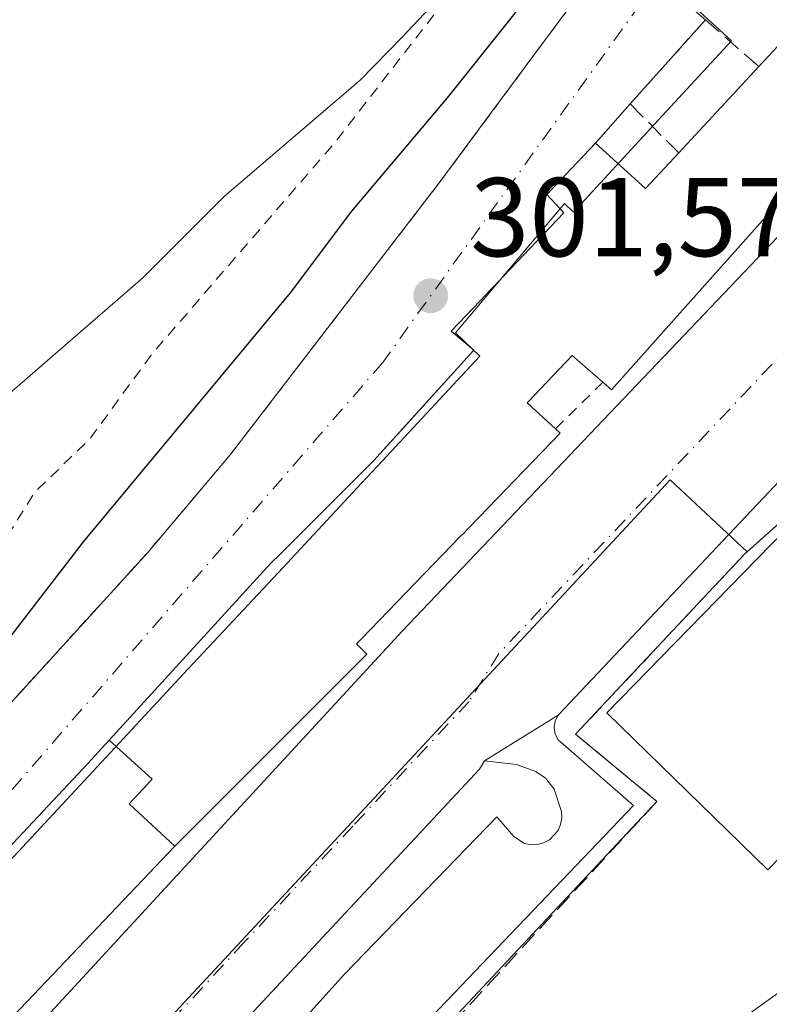
# Model space of a CAD drawing. Units: metres. Extents: x 608093 to 611568, y 4687629 to 4689996.
# Drawn here: x 611068 to 611135, y 4688627 to 4688715 of the extents above; entities that cross this region are included whole.
import ezdxf

# ---------------------------------------------------------------- set-up
doc = ezdxf.new("R2010")
doc.units = ezdxf.units.M
doc.header["$MEASUREMENT"] = 0
for name, pattern in [('DGN Style 2', [1.6480167562047852, 0.988810053722871, -0.6592067024819142]), ('DGN Style 3', [2.307223458686699, 1.648016756204785, -0.6592067024819142]), ('DGN Style 4', [2.6384748266838614, 1.318413404963828, -0.6592067024819142, 0.001648016756204785, -0.6592067024819142])]:
    doc.linetypes.add(name, pattern=pattern)
for name, color, linetype, lineweight in [('Alambrada', 7, 'DGN Style 2', 0), ('Corriente natural Cxs', 4, 'Continuous', 13), ('Curva de nivel auxiliar', 30, 'DGN Style 2', 0), ('Curva de nivel maestra', 30, 'Continuous', 30), ('Edificación Cxs', 1, 'Continuous', 13), ('Elemento construido', 1, 'Continuous', 0), ('Espacio natural protegido', 121, 'Continuous', 13), ('Espacio natural protegido CxS', 121, 'Continuous', 0), ('Instalación educativa CxS', 9, 'Continuous', 0), ('Muro lineal', 1, 'DGN Style 3', 13), ('Núcleo urbano CxS', 7, 'Continuous', 0), ('Pastizal CxS', 92, 'Continuous', 0), ('Pista deportiva Cxs', 7, 'Continuous', 0), ('Punto de cota en terreno', 7, 'Continuous', 0), ('Rótulo de punto de cota en terreno', 7, 'Continuous', 0), ('Suelo desnudo CxS', 253, 'Continuous', 0), ('Valla', 7, 'DGN Style 2', 0), ('Vía urbana Cxs', 4, 'Continuous', 0), ('Vía urbana eje', 4, 'DGN Style 4', 0)]:
    doc.layers.add(name, color=color, linetype=linetype, lineweight=lineweight)
doc.styles.add('Style-Arial', font='txt')

# ---------------------------------------------------------------- blocks, each defined once
blk = doc.blocks.new('*U18')
at = {"layer": 'Suelo desnudo CxS', "color": 253, "linetype": 'Continuous', "lineweight": 0}
blk.add_polyline3d([(611106.0301000001, 4688717.200099999, 297.2614000000031), (611102.5100999996, 4688713.4301, 297.1916000000056), (611098.7701000003, 4688709.610099999, 297.207699999999), (611086.6584000001, 4688699.2314, 297.0035000000062), (611079.3558999998, 4688691.928900001, 297.0293999999994), (611067.4495999999, 4688681.610200001, 296.7287000000069), (611058.2421000004, 4688671.9264, 296.8220000000001), (611049.9870999996, 4688661.607600001, 296.6637000000046), (611043.3196, 4688654.3051, 296.7241999999969), (611038.5571, 4688648.272600001, 296.8671999999933), (611035.8051000005, 4688641.190099999, 296.853099999993), (611034.8201000001, 4688638.950099999, 296.8554000000004), (611034.5601000005, 4688634.5601, 297.0210999999982), (611033.9401000004, 4688631.7301, 297.1671000000061), (611031.5900999998, 4688627.300100001, 297.5227000000014), (611028.1700999998, 4688623.210100001, 297.943299999999)], dxfattribs=at)
blk = doc.blocks.new('*U20')
at = {"layer": 'Corriente natural Cxs', "color": 4, "linetype": 'Continuous', "lineweight": 13}
blk.add_polyline3d([(611106.0301000001, 4688717.200099999, 297.2614000000031), (611102.5100999996, 4688713.4301, 297.1916000000056), (611098.7701000003, 4688709.610099999, 297.207699999999), (611086.6584000001, 4688699.2314, 297.0035000000062), (611079.3558999998, 4688691.928900001, 297.0293999999994), (611067.4495999999, 4688681.610200001, 296.7287000000069), (611058.2421000004, 4688671.9264, 296.8220000000001), (611049.9870999996, 4688661.607600001, 296.6637000000046), (611043.3196, 4688654.3051, 296.7241999999969), (611038.5571, 4688648.272600001, 296.8671999999933), (611035.8051000005, 4688641.190099999, 296.853099999993), (611034.8201000001, 4688638.950099999, 296.8554000000004), (611034.5601000005, 4688634.5601, 297.0210999999982), (611033.9401000004, 4688631.7301, 297.1671000000061), (611031.5900999998, 4688627.300100001, 297.5227000000014), (611028.1700999998, 4688623.210100001, 297.943299999999)], dxfattribs=at)
blk = doc.blocks.new('*U21')
at = {"layer": 'Espacio natural protegido CxS', "color": 121, "linetype": 'Continuous', "lineweight": 0, "flags": 128}
blk.add_lwpolyline([(611125.9752000005, 4688718.693199999), (611131.9751999996, 4688713.1332), (611125.1050999999, 4688705.693300001), (611117.855999999, 4688697.813300001), (611117.0559999989, 4688698.576300002), (611107.2938999992, 4688687.021400001), (611109.4748999996, 4688684.943399999), (611100.7248000001, 4688675.503500001), (611098.9448000008, 4688673.596499999), (611091.8546999998, 4688666.003500001), (611082.9746999994, 4688656.503599999), (611074.9155999994, 4688647.8137), (611064.604500001, 4688636.753799999), (611060.8543999994, 4688632.6938), (611053.9143999991, 4688625.313799999)], dxfattribs=at)
blk = doc.blocks.new('5PATER')
at = {"layer": 'Pastizal CxS', "linetype": 'Continuous', "lineweight": 0}
h = blk.add_hatch(color=51, dxfattribs=at)
edge = h.paths.add_edge_path()
edge.add_ellipse((0, 0), major_axis=(-0.1095731443231308, -0.1110710700762829), ratio=0.9994222409660322, start_angle=0, end_angle=360)
blk = doc.blocks.new('*U30')
at = {"layer": 'Vía urbana Cxs', "color": 4, "linetype": 'Continuous', "lineweight": 0}
blk.add_polyline3d([(611080.0702000001, 4688610.440099999, 302.2994000000036), (611097.3901000004, 4688629.640100001, 303.1203999999998), (611111.0100999996, 4688643.7301, 304.0351999999984), (611112.5100999996, 4688641.960100001, 303.4532000000036), (611113.4801000003, 4688641.350099999, 303.2452999999951), (611114.0500999996, 4688641.2301, 303.186400000006), (611114.6402000004, 4688641.2501, 303.145199999999), (611115.1901000004, 4688641.390100001, 303.1092999999965), (611115.7100999998, 4688641.6601, 303.0653000000021), (611116.5000999998, 4688642.5001, 302.9379999999946), (611116.7100999998, 4688643.030099999, 303.059500000003), (611116.8201000001, 4688643.600099999, 303.1959000000061), (611116.7801000001, 4688644.190099999, 303.3747000000003), (611116.1201, 4688646.210100001, 304.3074999999953), (611115.3501000004, 4688647.190099999, 305.1491999999998), (611114.4801000003, 4688647.780099999, 305.7546000000002), (611112.7600999996, 4688648.390100001, 306.4890000000014), (611109.9101, 4688648.7301, 304.8608999999997), (611116.4801000003, 4688652.8301, 303.4876999999979), (611116.2100999998, 4688652.300100001, 303.6434000000008), (611116.1201, 4688651.710100001, 303.7912999999971), (611116.2100999998, 4688651.120100001, 303.9036000000052), (611116.4801000003, 4688650.600099999, 303.9309000000067), (611123.2301000003, 4688644.7301, 304.357799999998), (611105.1901000004, 4688625.850099999, 302.9760999999999)], dxfattribs=at)
blk = doc.blocks.new('*U66')
at = {"layer": 'Edificación Cxs', "color": 1, "linetype": 'Continuous', "lineweight": 13, "elevation": 311.6337999999962, "flags": 128}
blk.add_lwpolyline([(611140.6901000004, 4688703.710100001), (611127.3574999999, 4688688.764900001), (611121.2600999996, 4688681.9301), (611120.4901000002, 4688682.600099999), (611117.7401000002, 4688684.9801), (611113.8065, 4688680.850299999), (611113.7301000003, 4688680.770099999), (611116.2401000002, 4688678.4301), (611116.6601, 4688678.030099999), (611107.8021, 4688668.860500001), (611107.7971000001, 4688668.8555), (611098.8859000001, 4688659.630899999), (611098.8815000001, 4688659.626300001), (611098.4600999998, 4688659.190099999), (611099.3701, 4688658.2601), (611082.2100999998, 4688641.100099999), (611082.2071000002, 4688641.0965), (611078.1270000003, 4688644.879000001), (611080.1670000004, 4688647.08), (611076.3447000004, 4688650.569300001), (611090.7801000001, 4688666.4001), (611091.1617000002, 4688666.780300001), (611091.2553000003, 4688666.873500001), (611100.0301000001, 4688675.620100001), (611100.2714999998, 4688675.8869), (611108.9077000003, 4688685.4243), (611108.9401000004, 4688685.460100001), (611106.9200999998, 4688687.1601), (611109.5159, 4688689.8871), (611109.9666999998, 4688690.3607), (611110.3596999999, 4688690.773700001), (611110.8570999998, 4688691.2963), (611111.2210999997, 4688691.6787), (611111.6009000001, 4688692.0777), (611117.0000999998, 4688697.7501), (611115.4801000003, 4688699.390100001), (611119.8201000001, 4688703.9801), (611124.3000999996, 4688699.9301), (611127.2701000003, 4688703.110099999), (611134.4301000005, 4688710.8301), (611137.3800999997, 4688714.0101)], dxfattribs=at)

msp = doc.modelspace()

# ---------------------------------------------------------------- linework, layer by layer
at = {"layer": 'Alambrada', "color": 7, "linetype": 'DGN Style 2', "lineweight": 0}
msp.add_polyline3d([(611294.1001000004, 4688910.940099999, 303.474000000002), (611234.2100999998, 4688847.3201, 303.0253999999986), (611206.3000999996, 4688816.890100001, 301.6566000000021), (611183.3901000004, 4688792.7601, 303.8990999999951), (611172.6201, 4688782.460100001, 303.1604999999981), (611162.8000999996, 4688774.4301, 303.6882999999943), (611153.2600999996, 4688763.800100001, 301.7410999999993), (611144.7600999996, 4688750.8201, 301.5666000000056), (611129.9600999998, 4688732.960100001, 303.8950999999943), (611105.8501000004, 4688700.4301, 301.6622000000062), (611087.1700999998, 4688676.120100001, 301.5939000000071), (611079.7801000001, 4688667.370100001, 302.1012000000046), (611044.6901000004, 4688628.8201, 300.6986999999936), (611035.8501000004, 4688619.100099999, 301.5102999999945), (611026.6201, 4688607.5801, 302.392200000002), (611018.3701, 4688596.4101, 302.9498000000021), (611009.9401000004, 4688584.280099999, 299.4542999999976), (611002.3701, 4688572.780099999, 299.3025999999954), (610999.0100999996, 4688567.030099999, 299.4618999999948)], dxfattribs=at)
at = {"layer": 'Corriente natural Cxs', "color": 4, "linetype": 'Continuous', "lineweight": 13}
msp.add_polyline3d([(611106.0301000001, 4688717.200099999, 297.2614000000031), (611102.5100999996, 4688713.4301, 297.1916000000056), (611098.7701000003, 4688709.610099999, 297.207699999999), (611086.6584000001, 4688699.2314, 297.0035000000062), (611079.3558999998, 4688691.928900001, 297.0293999999994), (611067.4495999999, 4688681.610200001, 296.7287000000069), (611058.2421000004, 4688671.9264, 296.8220000000001), (611049.9870999996, 4688661.607600001, 296.6637000000046), (611043.3196, 4688654.3051, 296.7241999999969), (611038.5571, 4688648.272600001, 296.8671999999933), (611035.8051000005, 4688641.190099999, 296.853099999993), (611034.8201000001, 4688638.950099999, 296.8554000000004), (611034.5601000005, 4688634.5601, 297.0210999999982), (611033.9401000004, 4688631.7301, 297.1671000000061), (611031.5900999998, 4688627.300100001, 297.5227000000014), (611028.1700999998, 4688623.210100001, 297.943299999999), (611024.5401, 4688619.340100001, 297.7131999999983), (611021.0701000001, 4688615.300100001, 297.3481000000029), (611017.6601, 4688611.1601, 296.9101999999984), (611014.6101000002, 4688606.9001, 296.9952999999951), (611011.8901000004, 4688602.640100001, 297.3914999999979), (611009.7854000004, 4688598.8431, 297.1916000000056)], dxfattribs=at)
at = {"layer": 'Curva de nivel auxiliar', "color": 30, "linetype": 'DGN Style 2', "lineweight": 0, "elevation": 297.5, "flags": 128}
msp.add_lwpolyline([(610995.7345000004, 4688581.4966), (610998.5599999996, 4688584.040100001), (611010.4299999997, 4688595.9001), (611011.5, 4688597.720100001), (611012.2599999999, 4688600.590100001), (611013.1799999997, 4688602.2301), (611020.0800000001, 4688611.290100001), (611022.7125000004, 4688615.6777), (611025.2844000002, 4688618.672), (611028.8995000003, 4688622.5261), (611028.9232000001, 4688622.552300001), (611028.9371999997, 4688622.568700001), (611032.3572000006, 4688626.658700001), (611032.4199000001, 4688626.7421), (611032.4735000003, 4688626.831599999), (611034.0926000001, 4688629.8838), (611039.1600000003, 4688634.670100001), (611048.4800000006, 4688647.880100001), (611055.9900000002, 4688655.0101), (611062.5899999999, 4688662.190099999), (611065.5, 4688666.0801), (611069.6900000004, 4688672.7601), (611074.6500000004, 4688677.5801), (611080.0800000001, 4688685.030099999), (611096.5199999996, 4688704.040100001), (611111.1399999997, 4688722.9001), (611118.3300000001, 4688730.610099999), (611124.6699999999, 4688739.340100001), (611138.9100000003, 4688757.0701), (611144.1299999999, 4688764.9001), (611150.0800000001, 4688769.5601), (611154.6399999997, 4688775.370100001), (611159.5499999998, 4688779.770099999), (611163.8499999996, 4688787.800100001), (611165.7599999999, 4688790.5101), (611170.5999999996, 4688796.0601), (611177.8799999999, 4688803.090100001), (611182.2699999996, 4688809.040100001), (611185.4199999999, 4688812.220100001), (611191.5, 4688825.920100001), (611199.1100000005, 4688837.7401), (611204.5899999999, 4688842.880100001), (611206.0099999999, 4688843.5701), (611208.9699999997, 4688844.1601), (611211.9699999997, 4688845.550100001), (611223.1600000003, 4688853.050100001), (611229.2000000002, 4688859.850099999), (611233.8399999999, 4688864.110099999), (611241.2199999997, 4688873.0601), (611242.6200000001, 4688875.2601), (611245.5499999998, 4688881.920100001), (611245.4900000002, 4688883.220100001), (611244.0899999999, 4688884.3301), (611243.8499999996, 4688884.950099999), (611243.9100000003, 4688886.210100001), (611244.6100000005, 4688887.9101), (611246.1200000001, 4688890.130100001), (611251.0700000003, 4688895.450099999), (611253.79, 4688900.0001), (611258.0300000003, 4688906.110099999), (611262.7599999999, 4688909.9801), (611263.1100000005, 4688910.850099999), (611263.5899999999, 4688915.5701), (611265.1799999997, 4688918.4901), (611266.29, 4688919.170100001), (611269.2599999999, 4688919.1601), (611271.8899999997, 4688920.210100001), (611275.0199999996, 4688922.5001), (611277.9100000003, 4688925.860099999), (611278.9600000001, 4688926.540100001), (611280.9699999997, 4688926.720100001), (611284.9500000002, 4688925.9801), (611287.1500000004, 4688926.540100001), (611290.8600000005, 4688928.9301), (611294.5800000001, 4688932.5601), (611295.6399999997, 4688934.110099999), (611296.2100000001, 4688935.7401), (611296.7100000001, 4688942.5701), (611298.1200000001, 4688946.6801), (611302.4699999997, 4688954.100099999), (611307.7100000001, 4688965.300100001), (611310.9100000003, 4688970.5701), (611314.2100000001, 4688975.110099999), (611317.7699999996, 4688981.630100001), (611319.6600000003, 4688984.090100001), (611321.4299999997, 4688985.780099999), (611323.6399999997, 4688987.050100001), (611325.4500000002, 4688987.6801), (611330.5599999996, 4688988.630100001), (611333.3099999996, 4688990.140100001), (611336.7333000004, 4688993.134600001), (611339.1206, 4688994.139599999), (611339.2281999999, 4688994.1931), (611339.3285999997, 4688994.259099999), (611345.2186000004, 4688998.6591), (611345.2953000005, 4688998.7226), (611345.3652999997, 4688998.793400001), (611349.3328999998, 4689003.227800001), (611355.4242000004, 4689006.609800001), (611358.6600000003, 4689007.100099999), (611361.0099999999, 4689008.280099999), (611363.0700000003, 4689009.9101), (611365.2800000003, 4689013.2601), (611369.0700000003, 4689025.220100001), (611373.2999999998, 4689034.450099999), (611374.8799999999, 4689036.440099999), (611379.0800000001, 4689040.620100001), (611379.9011000004, 4689041.591800001)], dxfattribs=at)
at = {"layer": 'Curva de nivel maestra', "color": 30, "linetype": 'Continuous', "lineweight": 30, "elevation": 300, "flags": 128}
msp.add_lwpolyline([(611153.7873999998, 4688770.692299999), (611147.5599999996, 4688762.1501), (611140.4800000006, 4688751.420100001), (611130.0199999996, 4688738.1601), (611122.6900000004, 4688728.270099999), (611106.5599999996, 4688708.040100001), (611098, 4688697.9001), (611092.5199999996, 4688690.590100001), (611074.0199999996, 4688668.3201), (611061.1299999999, 4688651.630100001), (611051.6100000005, 4688640.800100001), (611043.1799999997, 4688630.020099999), (611036.8399999999, 4688622.590100001), (611035.6799999997, 4688620.6501), (611037.0199999996, 4688613.6801), (611035.2034, 4688608.2972)], dxfattribs=at)
at = {"layer": 'Edificación Cxs', "color": 1, "linetype": 'Continuous', "lineweight": 13, "extrusion": (0.02893307690471445, 0.03119599912297759, 0.9990944333242704), "elevation": 164257.4949224257, "flags": 128}
msp.add_lwpolyline([(2740304.922659468, -3849826.216273258), (2740304.922659467, -3849836.755014292)], dxfattribs=at)
at = {"layer": 'Edificación Cxs', "color": 1, "linetype": 'Continuous', "lineweight": 13, "extrusion": (-0.411414983449055, 0.37263232855297, 0.8317949621816696), "elevation": 1495990.971754887, "flags": 128}
msp.add_lwpolyline([(-3885411.83563363, -2241204.680380008), (-3885411.841330343, -2241197.419844244), (-3885416.192062842, -2241197.339856206)], dxfattribs=at)
at = {"layer": 'Edificación Cxs', "color": 1, "linetype": 'Continuous', "lineweight": 13, "flags": 128}
for points, elevation in [([(611145.3300999999, 4688678.130100001), (611174.2301000003, 4688647.5801), (611185.5701000001, 4688636.9301), (611187.9801000003, 4688639.5101), (611197.8000999996, 4688630.280099999), (611195.2401000002, 4688627.5801), (611206.3000999996, 4688617.190099999), (611199.0301000001, 4688609.460100001), (611185.3300999999, 4688622.3201), (611181.3701, 4688618.0801), (611194.6700999998, 4688605.120100001), (611182.4401000004, 4688592.090100001), (611150.6601, 4688621.9801), (611163.0601000005, 4688635.190099999), (611176.5301000001, 4688622.530099999), (611180.7100999998, 4688626.960100001), (611167.1001000004, 4688639.7601), (611151.1700999998, 4688655.300100001), (611135.2500999998, 4688638.9801), (611120.8400999998, 4688653.030099999)], 311.1481999999961), ([(611082.2071000002, 4688641.0965), (611067.8000999996, 4688625.950099999), (611061.1602999996, 4688618.6909), (611053.2193, 4688625.9965), (611063.7100999998, 4688637.0801), (611074.4401000004, 4688648.4801), (611076.3447000004, 4688650.569300001), (611080.1670000004, 4688647.08), (611078.1270000003, 4688644.879000001)], 310.9695000000066)]:
    msp.add_lwpolyline(points, close=True, dxfattribs=dict(at, elevation=elevation))
at = {"layer": 'Edificación Cxs', "color": 1, "linetype": 'Continuous', "lineweight": 13}
for points in [[(611213.4401000004, 4688781.1601, 303.539300000004), (611206.3000999996, 4688773.190099999, 305.6432000000059), (611199.2591000004, 4688765.7861, 308.608699999997), (611192.3191000001, 4688758.488299999, 308.4260000000068), (611192.1401000004, 4688758.300100001, 308.3160999999964), (611177.5301000001, 4688742.5101, 307.5886000000028), (611170.3701, 4688735.170100001, 308.1171999999933), (611148.3762999997, 4688711.8573, 307.4392999999982), (611140.6901000004, 4688703.710100001, 306.3957999999984), (611127.3574999999, 4688688.764900001, 307.7244999999967), (611121.2600999996, 4688681.9301, 307.3393999999971), (611120.4901000002, 4688682.600099999, 308.3779000000068)], [(611134.4301000005, 4688710.8301, 306.7543000000005), (611137.3800999997, 4688714.0101, 307.320000000007), (611136.2401000002, 4688715.340100001, 305.8055000000023), (611139.2200999996, 4688718.550100001, 306.4701999999961), (611140.4801000003, 4688717.280099999, 307.7646999999997), (611141.5500999996, 4688718.340100001, 308.2287000000069)], [(611053.2194999997, 4688625.996300001, 304.8362999999954), (611063.7100999998, 4688637.0801, 303.877999999997), (611074.4401000004, 4688648.4801, 306.0019000000029), (611076.3448999999, 4688650.5691, 307.2434000000067), (611090.7801000001, 4688666.4001, 306), (611091.1617000002, 4688666.780300001, 305.9670000000042), (611091.2553000003, 4688666.873500001, 305.9609000000055), (611100.0301000001, 4688675.620100001, 305.9842999999965), (611100.2714999998, 4688675.8869, 306.0524000000005), (611108.9077000003, 4688685.4243, 309.5559000000067), (611108.9401000004, 4688685.460100001, 309.5798999999971), (611106.9200999998, 4688687.1601, 307.2909000000073), (611109.5159, 4688689.8871, 307.6037000000069), (611109.9666999998, 4688690.3607, 307.584600000002), (611110.3596999999, 4688690.773700001, 307.5653000000021), (611110.8570999998, 4688691.2963, 307.537599999996), (611111.2210999997, 4688691.6787, 307.5149999999995), (611111.6009000001, 4688692.0777, 307.4893000000012), (611117.0000999998, 4688697.7501, 306.2988000000041), (611115.4801000003, 4688699.390100001, 304.2462999999989), (611119.8201000001, 4688703.9801, 303.1281000000017)], [(611120.4901000002, 4688682.600099999, 308.3779000000068), (611117.7401000002, 4688684.9801, 311.633799999996), (611113.8065, 4688680.850299999, 310.4581000000035), (611113.7301000003, 4688680.770099999, 310.4566999999952), (611116.2401000002, 4688678.4301, 306.4992999999959)], [(611116.2401000002, 4688678.4301, 306.4992999999959), (611116.6601, 4688678.030099999, 305.7112999999954), (611107.8021, 4688668.860500001, 306.8966999999975), (611107.7971000001, 4688668.8555, 306.8972000000067), (611098.8859000001, 4688659.630899999, 306.9444999999978), (611098.8815000001, 4688659.626300001, 306.946100000001), (611098.4600999998, 4688659.190099999, 307.1098999999958), (611099.3701, 4688658.2601, 306.0048999999999), (611082.2100999998, 4688641.100099999, 307.3772999999928), (611082.2068999996, 4688641.096700001, 307.3733999999968), (611067.8000999996, 4688625.950099999, 305.1254000000045), (611061.1601, 4688618.691099999, 305.5332000000053), (611052.4927000003, 4688609.215700001, 307.0075999999972), (611052.1401000004, 4688608.8301, 307.1064999999944), (611041.1401000004, 4688595.350099999, 305.792300000001), (611040.2500999998, 4688596.1801, 306.2161000000052)], [(611194.6700999998, 4688605.120100001, 307.1254999999946), (611182.4401000004, 4688592.090100001, 307.1815000000061), (611150.6601, 4688621.9801, 306.4205999999977), (611163.0601000005, 4688635.190099999, 305.9671999999992), (611176.5301000001, 4688622.530099999, 309.8010999999969), (611180.7100999998, 4688626.960100001, 310.8784000000014), (611167.1001000004, 4688639.7601, 308.8929999999964), (611151.1700999998, 4688655.300100001, 309.9361000000063), (611135.2500999998, 4688638.9801, 303.7336000000068), (611120.8400999998, 4688653.030099999, 305.6208000000042), (611145.3300999999, 4688678.130100001, 304.002999999997)]]:
    msp.add_polyline3d(points, dxfattribs=at)
at = {"layer": 'Elemento construido', "color": 1, "linetype": 'Continuous', "lineweight": 0}
for points in [[(611355.3601000002, 4688931.670100001, 304.8588000000018), (611357.0301000001, 4688930.1801, 303.5256999999983), (611305.5100999996, 4688875.640100001, 304.3858999999939), (611139.1201, 4688698.7301, 304.482799999998), (611102.5500999996, 4688660.340100001, 304.6070999999938), (611062.6201, 4688617.0801, 303.8222999999998), (611065.4600999998, 4688614.780099999, 302.5801000000066)], [(611249.6601, 4688593.030099999, 303.2140000000072), (611191.0500999996, 4688649.4101, 303.6800999999978), (611151.2801000001, 4688687.280099999, 302.4481999999989), (611150.6901000004, 4688687.620100001, 302.3990000000049), (611150.0301000001, 4688687.710100001, 302.3824000000022), (611149.0301000001, 4688687.280099999, 302.3861000000034), (611116.4801000003, 4688652.8301, 303.4876999999979), (611116.2100999998, 4688652.300100001, 303.6434000000008), (611116.1201, 4688651.710100001, 303.7912999999971), (611116.2100999998, 4688651.120100001, 303.9036000000052), (611116.4801000003, 4688650.600099999, 303.9309000000067), (611123.2301000003, 4688644.7301, 304.357799999998), (611105.1901000004, 4688625.850099999, 302.9760999999999), (611081.1601, 4688599.940099999, 302.7372999999934), (611081.0500999996, 4688599.390100001, 302.7026000000042), (611081.1001000004, 4688598.840100001, 302.6910000000062), (611081.3201000001, 4688598.3301, 302.7035999999935), (611085.3400999998, 4688592.380100001, 302.3126000000047)], [(611080.0701000001, 4688610.440099999, 302.2994000000036), (611097.3901000004, 4688629.640100001, 303.1203999999998), (611111.0100999996, 4688643.7301, 304.0351999999984), (611112.5100999996, 4688641.960100001, 303.4532000000036), (611113.4801000003, 4688641.350099999, 303.2452999999951), (611114.0500999996, 4688641.2301, 303.186400000006), (611114.6401000004, 4688641.2501, 303.145199999999), (611115.1901000004, 4688641.390100001, 303.1092999999965), (611115.7100999998, 4688641.6601, 303.0653000000021), (611116.5000999998, 4688642.5001, 302.9379999999946), (611116.7100999998, 4688643.030099999, 303.059500000003), (611116.8201000001, 4688643.600099999, 303.1959000000061), (611116.7801000001, 4688644.190099999, 303.3747000000003), (611116.1201, 4688646.210100001, 304.3074999999953), (611115.3501000004, 4688647.190099999, 305.1491999999998), (611114.4801000003, 4688647.780099999, 305.7546000000002), (611112.7600999996, 4688648.390100001, 306.4890000000014), (611109.9101, 4688648.7301, 304.8608999999997), (611109.4401000004, 4688647.9801, 304.8730000000069), (611090.0500999996, 4688627.170100001, 303.9670000000042), (611071.6201, 4688607.2601, 302.1092999999965)]]:
    msp.add_polyline3d(points, dxfattribs=at)
at = {"layer": 'Espacio natural protegido', "color": 121, "linetype": 'Continuous', "lineweight": 13, "flags": 128}
msp.add_lwpolyline([(611125.975200001, 4688718.693199998), (611131.9752000002, 4688713.133200001), (611125.1051000005, 4688705.693300001), (611117.8559999996, 4688697.813300002), (611117.0560000016, 4688698.576300003), (611107.2938999997, 4688687.021400002), (611109.4749, 4688684.943399998), (611100.7248000005, 4688675.503500001), (611098.9448000013, 4688673.5965), (611091.8547000004, 4688666.003500001), (611082.9747, 4688656.503599998), (611074.9156, 4688647.813700001), (611064.6045000015, 4688636.753799999), (611060.8544000001, 4688632.693800001), (611053.914400002, 4688625.313799998)], dxfattribs=at)
at = {"layer": 'Instalación educativa CxS', "color": 9, "linetype": 'Continuous', "lineweight": 0, "extrusion": (0.09423562659442875, 0.0845565359424179, 0.9919525386376982), "elevation": 454351.6005000654, "flags": 128}
msp.add_lwpolyline([(3081615.589829746, -3557287.452508318), (3081615.589829746, -3557303.936162919)], dxfattribs=at)
at = {"layer": 'Instalación educativa CxS', "color": 9, "linetype": 'Continuous', "lineweight": 0, "extrusion": (-0.1539869446001869, 0.006741574877286313, 0.9880498833869032), "elevation": -62195.09480728368, "flags": 128}
msp.add_lwpolyline([(-4710887.745451236, 400668.8714324342), (-4710893.441712979, 400661.2540567066), (-4710910.17720057, 400675.8199116134)], dxfattribs=at)
at = {"layer": 'Instalación educativa CxS', "color": 9, "linetype": 'Continuous', "lineweight": 0, "extrusion": (0.6752157435282168, -0.6387191967632389, 0.3689464559766912), "elevation": -2581973.659164471, "flags": 128}
msp.add_lwpolyline([(3826058.451620334, 1025244.75630937), (3826061.006827719, 1025244.709077169), (3826114.336677522, 1025245.448976592)], dxfattribs=at)
at = {"layer": 'Instalación educativa CxS', "color": 9, "linetype": 'Continuous', "lineweight": 0}
msp.add_polyline3d([(611088.8701, 4688606.170100001, 304.3313000000053), (611125.3201000001, 4688645.100099999, 305.0190000000002), (611118.0500999996, 4688651.120100001, 303.8448999999964), (611133.1601, 4688667.210100001, 306.0899999999965), (611145.3300999999, 4688678.130100001, 304.002999999997), (611174.2301000003, 4688647.5801, 307.7902000000031), (611185.5701000001, 4688636.9301, 310.1410999999935), (611187.9801000003, 4688639.5101, 306.8954999999987), (611197.8000999996, 4688630.280099999, 305.5345999999991)], dxfattribs=at)
at = {"layer": 'Muro lineal', "color": 1, "linetype": 'DGN Style 3', "lineweight": 13, "extrusion": (-0.0347409863926303, -0.03892229381760577, 0.9986381321121496), "elevation": -203424.3017467503, "flags": 128}
msp.add_lwpolyline([(-2666275.959401474, 3899630.655391072), (-2666275.959401474, 3899620.53495215)], dxfattribs=at)
at = {"layer": 'Muro lineal', "color": 1, "linetype": 'DGN Style 3', "lineweight": 13, "extrusion": (-0.3890327767362534, 0.3425445831933162, 0.8551705719619904), "elevation": 1368603.499959844, "flags": 128}
msp.add_lwpolyline([(-3922862.853253937, -2257343.500920328), (-3922862.853253937, -2257336.06902183)], dxfattribs=at)
at = {"layer": 'Muro lineal', "color": 1, "linetype": 'DGN Style 3', "lineweight": 13, "extrusion": (0.1052875696058326, 0.1188293791868626, 0.9873166190886091), "elevation": 621798.3871533804, "flags": 128}
msp.add_lwpolyline([(2652013.114911353, -3864924.638193548), (2652013.114911352, -3864919.888365465)], dxfattribs=at)
at = {"layer": 'Muro lineal', "color": 1, "linetype": 'DGN Style 3', "lineweight": 13, "extrusion": (-0.4339652509206813, 0.4379649307482048, 0.787312441428478), "elevation": 1788521.398308172, "flags": 128}
msp.add_lwpolyline([(-3734280.650450147, -2283372.17428769), (-3734280.650450147, -2283364.342535415)], dxfattribs=at)
at = {"layer": 'Muro lineal', "color": 1, "linetype": 'DGN Style 3', "lineweight": 13}
msp.add_polyline3d([(611133.1601, 4688667.210100001, 306.0899999999965), (611118.0500999996, 4688651.120100001, 303.8448999999964), (611125.3201000001, 4688645.100099999, 305.0190000000002), (611089.3773999996, 4688606.0341, 304.3990000000049)], dxfattribs=at)
at = {"layer": 'Núcleo urbano CxS', "color": 7, "linetype": 'Continuous', "lineweight": 0}
for points in [[(611325.0948999999, 4688887.627699999, 302.5725999999996), (611294.2439000001, 4688854.401699999, 302.5148000000045), (611220.3353000004, 4688774.8255, 302.3285000000033), (611144.6086999997, 4688693.3453, 302.1490000000049), (611152.2599, 4688686.193700001, 302.2590999999957), (611158.3712999999, 4688680.487700001, 302.4397000000026), (611150.9846999999, 4688672.1527, 302.6462999999931), (611145.3300999999, 4688678.130100001, 302.3525999999983), (611133.3967000004, 4688667.4224, 302.9710999999952), (611126.4918999998, 4688673.8565, 302.141300000003), (611076.7298999997, 4688620.322899999, 302.2828000000009), (611062.3157000003, 4688602.448100001, 302.0326999999961), (611057.4663000006, 4688596.4351, 302.0611999999965), (611045.6697000006, 4688581.812899999, 302.0852000000014), (611043.4243000001, 4688578.361099999, 302.0564000000013), (611042.2619000003, 4688576.574100001, 302.042300000001), (611040.4495999999, 4688574.328700001, 302.0489999999991), (611002.4243000001, 4688527.2183, 302.2685000000056), (611000.8717, 4688525.485300001, 302.3320999999996), (610992.0286999998, 4688515.589500001, 301.2676000000066)], [(611028.1700999998, 4688623.210100001, 297.943299999999), (611031.5900999998, 4688627.300100001, 297.5227000000014), (611033.9401000004, 4688631.7301, 297.1671000000061), (611034.5601000005, 4688634.5601, 297.0210999999982), (611034.8201000001, 4688638.950099999, 296.8554000000004), (611035.8051000005, 4688641.190099999, 296.853099999993), (611038.5571, 4688648.272600001, 296.8671999999933), (611043.3196, 4688654.3051, 296.7241999999969), (611049.9870999996, 4688661.607600001, 296.6637000000046), (611058.2421000004, 4688671.9264, 296.8220000000001), (611067.4495999999, 4688681.610200001, 296.7287000000069), (611079.3558999998, 4688691.928900001, 297.0293999999994), (611086.6584000001, 4688699.2314, 297.0035000000062), (611098.7701000003, 4688709.610099999, 297.207699999999), (611102.5100999996, 4688713.4301, 297.1916000000056), (611106.0301000001, 4688717.200099999, 297.2614000000031)], [(611106.0301000001, 4688717.200099999, 297.2614000000031), (611102.5100999996, 4688713.4301, 297.1916000000056), (611098.7701000003, 4688709.610099999, 297.207699999999), (611086.6584000001, 4688699.2314, 297.0035000000062), (611079.3558999998, 4688691.928900001, 297.0293999999994), (611067.4495999999, 4688681.610200001, 296.7287000000069), (611058.2421000004, 4688671.9264, 296.8220000000001), (611049.9870999996, 4688661.607600001, 296.6637000000046), (611043.3196, 4688654.3051, 296.7241999999969), (611038.5571, 4688648.272600001, 296.8671999999933), (611035.8051000005, 4688641.190099999, 296.853099999993), (611034.8201000001, 4688638.950099999, 296.8554000000004), (611034.5601000005, 4688634.5601, 297.0210999999982), (611033.9401000004, 4688631.7301, 297.1671000000061), (611031.5900999998, 4688627.300100001, 297.5227000000014), (611028.1700999998, 4688623.210100001, 297.943299999999)], [(611158.3712999999, 4688680.487700001, 302.4397000000026), (611150.9846999999, 4688672.1527, 302.6462999999931), (611145.3300999999, 4688678.130100001, 302.3525999999983), (611133.3967000004, 4688667.4224, 302.9710999999952), (611126.4918999998, 4688673.8565, 302.141300000003), (611076.7298999997, 4688620.322899999, 302.2828000000009), (611062.3157000003, 4688602.448100001, 302.0326999999961), (611057.4663000006, 4688596.4351, 302.0611999999965), (611045.6697000006, 4688581.812899999, 302.0852000000014), (611043.4243000001, 4688578.361099999, 302.0564000000013)], [(611158.3712999999, 4688680.487700001, 302.4397000000026), (611150.9846999999, 4688672.1527, 302.6462999999931), (611145.3300999999, 4688678.130100001, 302.3525999999983), (611133.3967000004, 4688667.4224, 302.9710999999952), (611126.4918999998, 4688673.8565, 302.141300000003), (611076.7298999997, 4688620.322899999, 302.2828000000009), (611062.3157000003, 4688602.448100001, 302.0326999999961), (611057.4663000006, 4688596.4351, 302.0611999999965), (611045.6697000006, 4688581.812899999, 302.0852000000014), (611043.4243000001, 4688578.361099999, 302.0564000000013)], [(611076.7298999997, 4688620.322899999, 302.2828000000009), (611126.4918999998, 4688673.8565, 302.141300000003), (611133.3967000004, 4688667.4224, 302.9710999999952), (611145.3300999999, 4688678.130100001, 302.3525999999983), (611150.9846999999, 4688672.1527, 302.6462999999931), (611158.3712999999, 4688680.487700001, 302.4397000000026), (611198.9665000001, 4688642.570699999, 302.4726999999984)]]:
    msp.add_polyline3d(points, dxfattribs=at)
at = {"layer": 'Pista deportiva Cxs', "color": 7, "linetype": 'Continuous', "lineweight": 0}
msp.add_polyline3d([(611150.0301000001, 4688613.140100001, 302.5963999999949), (611117.4801000003, 4688589.840100001, 302.7716999999975), (611105.7801000001, 4688606.200099999, 302.4437999999937), (611138.3101000005, 4688629.5001, 302.3246999999974), (611150.0301000001, 4688613.140100001, 302.5963999999949)], dxfattribs=at)
msp.add_3dface([(611150.0301000001, 4688613.140100001, 302.7716999999975), (611117.4801000003, 4688589.840100001, 302.7716999999975), (611105.7801000001, 4688606.200099999, 302.7716999999975), (611138.3101000005, 4688629.5001, 302.7716999999975)], dxfattribs=at)
at = {"layer": 'Suelo desnudo CxS', "color": 253, "linetype": 'Continuous', "lineweight": 0}
msp.add_polyline3d([(611106.0301000001, 4688717.200099999, 297.2614000000031), (611102.5100999996, 4688713.4301, 297.1916000000056), (611098.7701000003, 4688709.610099999, 297.207699999999), (611086.6584000001, 4688699.2314, 297.0035000000062), (611079.3558999998, 4688691.928900001, 297.0293999999994), (611067.4495999999, 4688681.610200001, 296.7287000000069), (611058.2421000004, 4688671.9264, 296.8220000000001), (611049.9870999996, 4688661.607600001, 296.6637000000046), (611043.3196, 4688654.3051, 296.7241999999969), (611038.5571, 4688648.272600001, 296.8671999999933), (611035.8051000005, 4688641.190099999, 296.853099999993), (611034.8201000001, 4688638.950099999, 296.8554000000004), (611034.5601000005, 4688634.5601, 297.0210999999982), (611033.9401000004, 4688631.7301, 297.1671000000061), (611031.5900999998, 4688627.300100001, 297.5227000000014), (611028.1700999998, 4688623.210100001, 297.943299999999)], dxfattribs=at)
at = {"layer": 'Valla', "color": 7, "linetype": 'DGN Style 2', "lineweight": 0, "extrusion": (-0.2147744614101777, -0.2107316480189273, 0.9536582738325061), "elevation": -1119012.798338891, "flags": 128}
msp.add_lwpolyline([(-2918746.034747878, 3547667.517509889), (-2918746.034747878, 3547661.274070296)], dxfattribs=at)
at = {"layer": 'Vía urbana Cxs', "color": 4, "linetype": 'Continuous', "lineweight": 0, "extrusion": (-0.0347409863926303, -0.03892229381760577, 0.9986381321121496), "elevation": -203424.3017467503, "flags": 128}
msp.add_lwpolyline([(-2666275.959401474, 3899630.655391072), (-2666275.959401474, 3899620.53495215)], dxfattribs=at)
at = {"layer": 'Vía urbana Cxs', "color": 4, "linetype": 'Continuous', "lineweight": 0, "extrusion": (0.1052875696058326, 0.1188293791868626, 0.9873166190886091), "elevation": 621798.3871533804, "flags": 128}
msp.add_lwpolyline([(2652013.114911353, -3864924.638193548), (2652013.114911352, -3864919.888365465)], dxfattribs=at)
at = {"layer": 'Vía urbana Cxs', "color": 4, "linetype": 'Continuous', "lineweight": 0, "extrusion": (-0.01690546402986482, 0.04790857203437923, 0.9987086532175244), "elevation": 214598.5499747889, "flags": 128}
msp.add_lwpolyline([(-2136528.545111722, -4212658.321278933), (-2136527.459013385, -4212658.248449734), (-2136485.300409117, -4212636.565031907)], dxfattribs=at)
at = {"layer": 'Vía urbana Cxs', "color": 4, "linetype": 'Continuous', "lineweight": 0, "extrusion": (0.1481178537493647, 0.0924327549993836, 0.9846406893907572), "elevation": 524201.186083228, "flags": 128}
msp.add_lwpolyline([(3654133.007302598, -2954557.058322203), (3654133.007302598, -2954564.923471804)], dxfattribs=at)
msp.add_lwpolyline([(3654133.007302598, -2954557.058322203), (3654133.007302598, -2954564.923471804)], dxfattribs=at)
at = {"layer": 'Vía urbana Cxs', "color": 4, "linetype": 'Continuous', "lineweight": 0}
for points in [[(611065.4600999998, 4688614.780099999, 302.5801000000066), (611062.6201, 4688617.0801, 303.8222999999998), (611102.5500999996, 4688660.340100001, 304.6070999999938), (611139.1201, 4688698.7301, 304.482799999998), (611305.5100999996, 4688875.640100001, 304.3858999999939), (611357.0301000001, 4688930.1801, 303.5256999999983)], [(610999.0100999996, 4688567.030099999, 299.4618999999948), (611002.3701, 4688572.780099999, 299.3025999999954), (611009.9401000004, 4688584.280099999, 299.4542999999976), (611018.3701, 4688596.4101, 302.9498000000021), (611026.6201, 4688607.5801, 302.392200000002), (611035.8501000004, 4688619.100099999, 301.5102999999945), (611041.2954000002, 4688625.087400001, 301.1420000000071), (611044.6901000004, 4688628.8201, 300.6986999999936), (611079.7801000001, 4688667.370100001, 302.1012000000046), (611087.1700999998, 4688676.120100001, 301.5939000000071), (611105.8501000004, 4688700.4301, 301.6622000000062), (611110.5290999999, 4688706.7432, 301.6223000000027), (611129.9600999998, 4688732.960100001, 303.8950999999943), (611144.7600999996, 4688750.8201, 301.5666000000056), (611153.2600999996, 4688763.800100001, 301.7410999999993), (611162.8000999996, 4688774.4301, 303.6882999999943), (611171.4732999997, 4688781.522399999, 304.1171000000031), (611172.6201, 4688782.460100001, 303.1604999999981), (611183.3901000004, 4688792.7601, 303.8990999999951), (611206.3000999996, 4688816.890100001, 301.6566000000021), (611234.2100999998, 4688847.3201, 303.0253999999986), (611253.4499000004, 4688867.758099999, 303.8231999999989), (611294.1001000004, 4688910.940099999, 303.474000000002)], [(611062.6201, 4688617.0801, 303.8222999999998), (611102.5500999996, 4688660.340100001, 304.6070999999938), (611139.1201, 4688698.7301, 304.482799999998), (611305.5100999996, 4688875.640100001, 304.3858999999939)], [(611196.5500999996, 4688743.670100001, 302.75), (611167.5800999999, 4688712.690099999, 302.3390999999974), (611153.7101999996, 4688697.960100001, 302.5334000000003), (611150.0301000001, 4688687.710100001, 302.3824000000022), (611149.0301000001, 4688687.280099999, 302.3861000000034), (611116.4801000003, 4688652.8301, 303.4876999999979), (611109.9101, 4688648.7301, 304.8608999999997), (611109.4401000004, 4688647.9801, 304.8730000000069), (611090.0500999996, 4688627.170100001, 303.9670000000042), (611071.6201, 4688607.2601, 302.1092999999965)], [(611041.2954000002, 4688625.087400001, 301.1420000000071), (611044.6901000004, 4688628.8201, 300.6986999999936), (611079.7801000001, 4688667.370100001, 302.1012000000046), (611087.1700999998, 4688676.120100001, 301.5939000000071), (611105.8501000004, 4688700.4301, 301.6622000000062), (611110.5290999999, 4688706.7432, 301.6223000000027), (611129.9600999998, 4688732.960100001, 303.8950999999943)], [(611125.7401000002, 4688718.390100001, 302.4674999999988), (611129.6601, 4688715.030099999, 302.9020000000019), (611122.9301000005, 4688707.4901, 302.3739999999962), (611119.8201000001, 4688703.9801, 303.1281000000017), (611115.4801000003, 4688699.390100001, 304.2462999999989), (611117.0000999998, 4688697.7501, 306.2988000000041), (611111.6009000001, 4688692.0777, 307.4893000000012), (611111.2210999997, 4688691.6787, 307.5149999999995), (611110.8570999998, 4688691.2963, 307.537599999996), (611110.3596999999, 4688690.773700001, 307.5653000000021), (611109.9666999998, 4688690.3607, 307.584600000002), (611109.5159, 4688689.8871, 307.6037000000069), (611106.9200999998, 4688687.1601, 307.2909000000073), (611108.9401000004, 4688685.460100001, 309.5798999999971), (611108.9077000003, 4688685.4243, 309.5559000000067), (611102.4170000004, 4688678.256300001, 306.626099999994), (611100.2714999998, 4688675.8869, 306.0524000000005), (611100.0301000001, 4688675.620100001, 305.9842999999965), (611091.2553000003, 4688666.873500001, 305.9609000000055), (611091.1617000002, 4688666.780300001, 305.9670000000042), (611090.7801000001, 4688666.4001, 306), (611076.3448999999, 4688650.5691, 307.2434000000067), (611074.4401000004, 4688648.4801, 306.0019000000029), (611063.7100999998, 4688637.0801, 303.877999999997)], [(611119.8201000001, 4688703.9801, 303.1281000000017), (611115.4801000003, 4688699.390100001, 304.2462999999989), (611117.0000999998, 4688697.7501, 306.2988000000041), (611111.6009000001, 4688692.0777, 307.4893000000012), (611111.2210999997, 4688691.6787, 307.5149999999995), (611110.8570999998, 4688691.2963, 307.537599999996), (611110.3596999999, 4688690.773700001, 307.5653000000021), (611109.9666999998, 4688690.3607, 307.584600000002), (611109.5159, 4688689.8871, 307.6037000000069), (611106.9200999998, 4688687.1601, 307.2909000000073), (611108.9401000004, 4688685.460100001, 309.5798999999971), (611108.9077000003, 4688685.4243, 309.5559000000067), (611102.4170000004, 4688678.256300001, 306.626099999994), (611100.2714999998, 4688675.8869, 306.0524000000005), (611100.0301000001, 4688675.620100001, 305.9842999999965), (611091.2553000003, 4688666.873500001, 305.9609000000055), (611091.1617000002, 4688666.780300001, 305.9670000000042), (611090.7801000001, 4688666.4001, 306), (611076.3448999999, 4688650.5691, 307.2434000000067), (611074.4401000004, 4688648.4801, 306.0019000000029), (611063.7100999998, 4688637.0801, 303.877999999997), (611053.2194999997, 4688625.996300001, 304.8362999999954)], [(611116.4801000003, 4688652.8301, 303.4876999999979), (611116.2100999998, 4688652.300100001, 303.6434000000008), (611116.1201, 4688651.710100001, 303.7912999999971), (611116.2100999998, 4688651.120100001, 303.9036000000052), (611116.4801000003, 4688650.600099999, 303.9309000000067), (611123.2301000003, 4688644.7301, 304.357799999998), (611105.1901000004, 4688625.850099999, 302.9760999999999), (611082.2017999999, 4688601.063300001, 302.9342999999935), (611081.1601, 4688599.940099999, 302.7372999999934), (611081.0502000004, 4688599.390100001, 302.7026999999944), (611081.1002000002, 4688598.840100001, 302.6910000000062), (611081.3201000001, 4688598.3301, 302.7035999999935), (611085.3400999998, 4688592.380100001, 302.3126000000047)], [(611109.9101, 4688648.7301, 304.8608999999997), (611109.4401000004, 4688647.9801, 304.8730000000069), (611090.0500999996, 4688627.170100001, 303.9670000000042), (611071.6201, 4688607.2601, 302.1092999999965), (611070.3000999996, 4688605.850099999, 302.1039000000019)], [(611080.0702000001, 4688610.440099999, 302.2994000000036), (611097.3901000004, 4688629.640100001, 303.1203999999998), (611111.0100999996, 4688643.7301, 304.0351999999984), (611112.5100999996, 4688641.960100001, 303.4532000000036), (611113.4801000003, 4688641.350099999, 303.2452999999951), (611114.0500999996, 4688641.2301, 303.186400000006), (611114.6402000004, 4688641.2501, 303.145199999999), (611115.1901000004, 4688641.390100001, 303.1092999999965), (611115.7100999998, 4688641.6601, 303.0653000000021), (611116.5000999998, 4688642.5001, 302.9379999999946), (611116.7100999998, 4688643.030099999, 303.059500000003), (611116.8201000001, 4688643.600099999, 303.1959000000061), (611116.7801000001, 4688644.190099999, 303.3747000000003), (611116.1201, 4688646.210100001, 304.3074999999953), (611115.3501000004, 4688647.190099999, 305.1491999999998), (611114.4801000003, 4688647.780099999, 305.7546000000002), (611112.7600999996, 4688648.390100001, 306.4890000000014), (611109.9101, 4688648.7301, 304.8608999999997)]]:
    msp.add_polyline3d(points, dxfattribs=at)
at = {"layer": 'Vía urbana eje', "color": 4, "linetype": 'DGN Style 4', "lineweight": 0}
for points in [[(611373.0100999996, 4688936.2301, 303.1272000000026), (611359.3000999996, 4688942.460100001, 302.7032000000036), (611345.4801000003, 4688946.0701, 302.7514999999985), (611332.2600999996, 4688941.850099999, 302.1714999999967), (611309.3095000006, 4688922.4375, 302.8516999999993), (611264.4166000001, 4688873.669700001, 302.3160000000062), (611256.181, 4688865.393200001, 302.4146999999939), (611218.6401000004, 4688823.350099999, 302.292300000001), (611186.7600999996, 4688790.2601, 302.6725000000006), (611154.3000999996, 4688754.1601, 302.3271999999997), (611125.4401000004, 4688718.670100001, 302.3911999999983), (611100.8000999996, 4688684.370100001, 302.3081999999995), (611065.3201000001, 4688643.460100001, 302.2369999999937), (611029.2600999996, 4688605.5701, 302.1793000000035), (611012.4200999998, 4688580.890100001, 299.8093999999983), (611006.0685000002, 4688573.003500001, 300.460500000001), (610999.8507000003, 4688562.3651, 300.8266000000003)], [(611146.6601, 4688695.9101, 302.1784999999945), (611145.0100999996, 4688694.1601, 302.1898999999976), (611111.1901000004, 4688658.3301, 302.1367999999929), (611108.5251000002, 4688654.040100001, 302.6024000000034), (611098.1201, 4688642.890100001, 302.0678999999946), (611088.4200999998, 4688632.5001, 302.2483000000066), (611077.7600999996, 4688620.9801, 302.1818999999959), (611068.5500999996, 4688611.030099999, 302.078800000003), (611067.8901000004, 4688610.3201, 302.0705000000016), (611063.5701000001, 4688605.8201, 302.0396000000038), (611061.8201000001, 4688603.940099999, 302.0688999999985)]]:
    msp.add_polyline3d(points, dxfattribs=at)

# ---------------------------------------------------------------- block references
at = {"layer": 'Corriente natural Cxs', "color": 4, "linetype": 'Continuous', "lineweight": 13}
msp.add_blockref('*U20', (0, 0), dxfattribs=at)
at = {"layer": 'Edificación Cxs', "color": 1, "linetype": 'Continuous', "lineweight": 13}
msp.add_blockref('*U66', (0, 0), dxfattribs=at)
at = {"layer": 'Espacio natural protegido CxS', "color": 121, "linetype": 'Continuous', "lineweight": 0}
msp.add_blockref('*U21', (0, 0), dxfattribs=at)
at = {"layer": 'Punto de cota en terreno', "color": 7, "linetype": 'Continuous', "lineweight": 0, "xscale": 10, "yscale": 10, "zscale": 10}
msp.add_blockref('5PATER', (611105.0899999999, 4688690.34, 301.570000000007), dxfattribs=at)
at = {"layer": 'Suelo desnudo CxS', "color": 253, "linetype": 'Continuous', "lineweight": 0}
msp.add_blockref('*U18', (0, 0), dxfattribs=at)
at = {"layer": 'Vía urbana Cxs', "color": 4, "linetype": 'Continuous', "lineweight": 0}
msp.add_blockref('*U30', (0, 0), dxfattribs=at)

# ---------------------------------------------------------------- texts
at = {"layer": 'Rótulo de punto de cota en terreno', "color": 7, "linetype": 'Continuous', "lineweight": 0, "style": 'Style-Arial'}
msp.add_text('301,57', height=7.000000000000002, dxfattribs=at).set_placement((611108.6178000001, 4688693.867799999))

doc.saveas('drawing.dxf')
